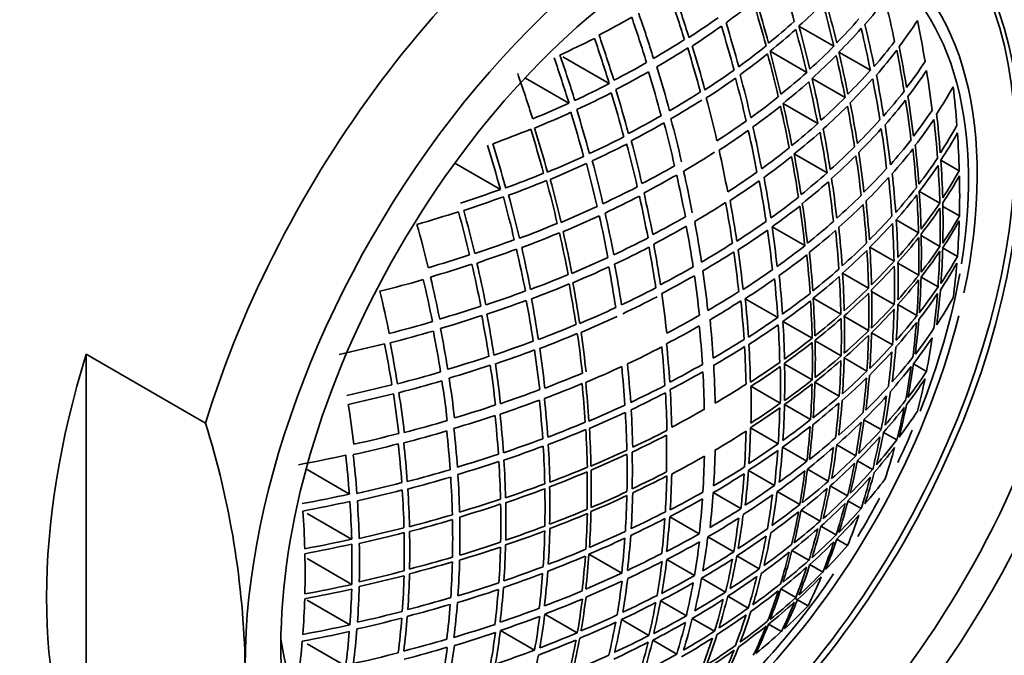
# Model space of a CAD drawing. Units: millimetres. Extents: x 0 to 1478, y 0 to 1758.
# Drawn here: x 1174 to 1192, y 548 to 560 of the extents above; entities that cross this region are included whole.
import ezdxf
from ezdxf import colors
from ezdxf.entities.mleader import LeaderData, LeaderLine
from ezdxf.math import Vec2, Vec3

# ---------------------------------------------------------------- set-up
doc = ezdxf.new("R2010")
doc.units = ezdxf.units.MM
doc.layers.add('DV6_Défaut', color=7, linetype='Continuous')
doc.layers.add('Défaut', color=7, linetype='Continuous')

# ---------------------------------------------------------------- blocks, each defined once
blk = doc.blocks.new('_DOT')
at = {"color": 0}
blk.add_line((0, 0), (-1, 0), dxfattribs=at)
at = {"color": 0, "const_width": 0.333}
blk.add_lwpolyline([(-0.1665, 0, 1), (0.1665, 0, 1)], format="xyb", close=True, dxfattribs=at)
blk = doc.blocks.new('SE5')
at = {"layer": 'DV6_Défaut', "color": 7, "linetype": 'Continuous', "lineweight": 35}
for p, q in [((1188.014, 559.4), (1188.637, 559.041)), ((1187.501, 558.95), (1188.152, 558.574)), ((1188.726, 558.935), (1189.285, 558.612)), ((1183.81, 558.854), (1184.638, 558.375)), ((1183.15, 558.473), (1183.921, 558.028)), ((1188.248, 558.468), (1188.837, 558.128)), ((1187.731, 558.02), (1188.349, 557.663)), ((1187.929, 557.123), (1188.514, 556.786)), ((1181.889, 556.961), (1182.701, 556.493)), ((1190.54, 557.014), (1190.868, 556.825)), ((1190.157, 556.457), (1190.521, 556.247)), ((1190.576, 556.19), (1190.87, 556.02)), ((1189.745, 555.953), (1190.144, 555.723)), ((1187.537, 555.827), (1188.119, 555.492)), ((1190.19, 555.671), (1190.524, 555.479)), ((1189.276, 555.464), (1189.708, 555.215)), ((1190.572, 555.452), (1190.835, 555.301)), ((1189.777, 555.181), (1190.146, 554.969)), ((1188.791, 555.002), (1189.253, 554.735)), ((1190.188, 554.933), (1190.49, 554.758)), ((1189.308, 554.679), (1189.71, 554.447)), ((1187.059, 554.548), (1187.637, 554.214)), ((1188.268, 554.557), (1188.76, 554.273)), ((1189.775, 554.443), (1190.113, 554.248)), ((1187.729, 554.143), (1188.249, 553.843)), ((1188.823, 554.231), (1189.255, 553.982)), ((1188.305, 553.796), (1188.766, 553.53)), ((1189.306, 553.941), (1189.678, 553.726)), ((1175.329, 553.559), (1175.329, 545.728)), ((1177.45, 552.335), (1175.329, 553.559)), ((1188.82, 553.493), (1189.224, 553.26)), ((1187.763, 553.386), (1188.251, 553.104)), ((1190.052, 553.389), (1190.285, 553.254)), ((1187.16, 552.989), (1187.682, 552.688)), ((1188.296, 553.063), (1188.732, 552.812)), ((1187.756, 552.664), (1188.221, 552.396)), ((1189.172, 552.395), (1189.479, 552.218)), ((1187.15, 552.253), (1187.645, 551.967)), ((1189.522, 552.17), (1189.756, 552.034)), ((1187.721, 551.905), (1188.155, 551.655)), ((1188.687, 551.947), (1189.028, 551.751)), ((1188.165, 551.516), (1188.537, 551.301)), ((1189.054, 551.666), (1189.326, 551.509)), ((1179.259, 551.506), (1180.012, 551.072)), ((1187.116, 551.494), (1187.58, 551.226)), ((1188.572, 551.217), (1188.877, 551.04)), ((1186.488, 551.097), (1186.981, 550.812)), ((1187.626, 551.116), (1188.029, 550.884)), ((1188.887, 550.951), (1189.121, 550.816)), ((1179.259, 550.728), (1180.053, 550.269)), ((1185.714, 550.669), (1186.24, 550.365)), ((1188.051, 550.785), (1188.39, 550.59)), ((1188.406, 550.501), (1188.676, 550.345)), ((1186.392, 550.309), (1186.853, 550.042)), ((1188.686, 550.27), (1188.881, 550.158)), ((1184.277, 550.002), (1184.859, 549.666)), ((1186.909, 549.972), (1187.309, 549.741)), ((1187.887, 550.068), (1188.191, 549.893)), ((1179.259, 549.924), (1180.056, 549.464)), ((1185.662, 549.905), (1186.154, 549.621)), ((1188.209, 549.818), (1188.44, 549.684)), ((1186.28, 549.576), (1186.709, 549.329)), ((1186.746, 549.255), (1187.112, 549.043)), ((1187.692, 549.383), (1187.958, 549.23)), ((1179.259, 549.185), (1180.021, 548.745)), ((1185.55, 549.173), (1186.01, 548.907)), ((1187.949, 549.215), (1188.177, 549.083)), ((1183.492, 548.936), (1184.069, 548.603)), ((1184.856, 548.838), (1185.345, 548.555)), ((1186.116, 548.859), (1186.512, 548.631)), ((1187.475, 548.757), (1187.701, 548.626)), ((1182.703, 548.645), (1183.309, 548.295)), ((1179.259, 548.406), (1179.947, 548.009)), ((1185.412, 548.47), (1185.838, 548.224))]:
    blk.add_line(p, q, dxfattribs=at)
for centre, radius, start, end in [((1162.714, 552.52), 26.161, 15.4368, 17.2312), ((1159.59, 550.954), 27.632, 17.2746, 19.0329), ((1159.689, 551.008), 27.609, 17.2477, 19.0065), ((1179.278, 569.646), 12.614, 306.1375, 308.9184), ((1162.075, 552.118), 26.285, 15.2857, 17.0666), ((1162.122, 552.151), 26.286, 15.3157, 17.0974), ((1180.76, 567.4), 10.799, 312.2043, 315.3305), ((1164.53, 553.261), 24.79, 13.4819, 15.3119), ((1164.595, 553.308), 24.778, 13.5218, 15.3538), ((1182.262, 565.393), 9.143, 319.2584, 322.8477), ((1167.224, 554.51), 22.96, 11.5884, 13.5046), ((1159.02, 550.621), 27.65, 17.2547, 19.0111), ((1177.074, 573.507), 16.064, 297.3547, 299.7203), ((1158.896, 550.55), 27.65, 17.2547, 19.0111), ((1178.527, 570.763), 13.804, 303.0564, 305.6611), ((1178.555, 570.645), 13.847, 303.0998, 305.6956), ((1161.401, 551.705), 26.38, 15.1873, 16.9584), ((1161.496, 551.762), 26.369, 15.1988, 16.971), ((1180.042, 568.271), 11.81, 309.004, 311.9165), ((1163.933, 552.877), 24.949, 13.3432, 15.1569), ((1181.53, 566.15), 10.045, 315.4333, 318.744), ((1166.595, 554.086), 23.217, 11.4076, 13.2967), ((1182.999, 564.17), 8.52, 322.9349, 326.7553), ((1169.277, 555.286), 21.269, 9.4223, 11.4241), ((1158.335, 550.229), 27.632, 17.2746, 19.0329), ((1180.038, 568.195), 11.881, 308.9087, 311.8056), ((1163.867, 552.83), 24.955, 13.3069, 15.119), ((1181.543, 566.025), 10.093, 315.3729, 318.6689), ((1166.476, 554.012), 23.268, 11.4002, 13.2849), ((1176.474, 574.669), 17.387, 294.7742, 297.0255), ((1158.271, 550.189), 27.609, 17.2477, 19.0065), ((1177.842, 571.829), 15.056, 300.2456, 302.696), ((1179.344, 569.132), 12.926, 306.0074, 308.7244), ((1182.318, 564.806), 9.329, 318.9446, 322.4654), ((1157.718, 549.88), 27.555, 17.305, 19.0694), ((1177.869, 571.71), 15.099, 300.2984, 302.7406), ((1160.73, 551.308), 26.451, 15.1628, 16.9282), ((1160.83, 551.361), 26.428, 15.1352, 16.9013), ((1179.34, 569.059), 12.999, 305.9273, 308.6306), ((1163.24, 552.428), 25.066, 13.1713, 14.971), ((1163.286, 552.461), 25.069, 13.2003, 15.0007), ((1180.82, 566.848), 11.048, 311.9732, 315.0332), ((1180.832, 566.725), 11.097, 311.9275, 314.9747), ((1165.802, 553.561), 23.483, 11.215, 13.0766), ((1165.865, 553.608), 23.473, 11.2524, 13.1159), ((1182.342, 564.664), 9.348, 318.9601, 322.4737), ((1168.562, 554.786), 21.603, 9.2029, 11.1668), ((1168.63, 554.838), 21.58, 9.2451, 11.2124), ((1157.627, 549.83), 27.543, 17.3177, 19.0833), ((1177.153, 573.023), 16.435, 297.4158, 299.7272), ((1183.047, 563.561), 8.66, 322.6331, 326.3937), ((1157.084, 549.533), 27.449, 17.4143, 19.1895), ((1177.154, 572.948), 16.529, 297.376, 299.6753), ((1160.013, 550.889), 26.468, 15.1443, 16.908), ((1160.163, 550.975), 26.468, 15.1443, 16.908), ((1178.618, 570.138), 14.166, 303.036, 305.5752), ((1162.671, 552.074), 25.141, 13.0942, 14.8862), ((1180.096, 567.653), 12.138, 308.7441, 311.5829), ((1181.596, 565.446), 10.287, 315.128, 318.3652), ((1167.93, 554.357), 21.864, 9.0554, 10.9913), ((1183.056, 563.426), 8.686, 322.576, 326.3255), ((1170.646, 555.508), 19.882, 6.9086, 8.9758), ((1176.552, 574.181), 17.754, 294.8915, 297.0938), ((1178.615, 570.068), 14.242, 302.9702, 305.4973), ((1162.578, 552.016), 25.15, 13.084, 14.875), ((1180.107, 567.532), 12.19, 308.7113, 311.5389), ((1165.145, 553.127), 23.643, 11.0611, 12.9054), ((1165.21, 553.175), 23.638, 11.0956, 12.9413), ((1181.621, 565.304), 10.306, 315.1506, 318.3818), ((1167.811, 554.283), 21.917, 9.0538, 10.9849), ((1176.555, 574.106), 17.848, 294.8639, 297.0556), ((1159.386, 550.528), 26.428, 15.1352, 16.9013), ((1159.449, 550.568), 26.452, 15.1628, 16.9282), ((1177.932, 571.208), 15.424, 300.2927, 302.6843), ((1182.388, 564.062), 9.493, 318.7169, 322.1795), ((1183.757, 562.227), 8.018, 326.7917, 330.8358), ((1172.851, 556.244), 18.028, 4.4026, 6.6113), ((1175.99, 575.402), 19.098, 292.4246, 294.5364), ((1177.928, 571.14), 15.502, 300.2392, 302.6201), ((1162.015, 551.674), 25.189, 13.0376, 14.8244), ((1179.394, 568.526), 13.266, 305.8201, 308.4716), ((1164.573, 552.758), 23.748, 10.9679, 12.8012), ((1180.884, 566.154), 11.299, 311.7408, 314.737), ((1167.197, 553.874), 22.125, 8.9319, 10.8411), ((1182.397, 563.928), 9.521, 318.6707, 322.1239), ((1169.926, 555.001), 20.222, 6.7377, 8.7649), ((1169.995, 555.055), 20.198, 6.7756, 8.8063), ((1175.994, 575.326), 19.191, 292.4083, 294.5105), ((1158.734, 550.168), 26.369, 15.1988, 16.971), ((1158.826, 550.218), 26.38, 15.1873, 16.9584), ((1179.405, 568.407), 13.32, 305.7986, 308.44), ((1164.529, 552.725), 23.744, 10.9395, 12.7723), ((1180.909, 566.011), 11.317, 311.7694, 314.7604), ((1167.134, 553.826), 22.136, 8.8968, 10.8041), ((1183.092, 562.806), 8.789, 322.3568, 326.0641), ((1172.181, 555.765), 18.401, 4.3004, 6.4609), ((1177.217, 572.446), 16.853, 297.4277, 299.6821), ((1177.239, 572.334), 16.88, 297.4856, 299.7351), ((1161.227, 551.218), 25.225, 13.0501, 14.8347), ((1161.351, 551.289), 25.225, 13.0501, 14.8347), ((1178.664, 569.545), 14.52, 302.9177, 305.3982), ((1180.155, 566.97), 12.4, 308.5763, 311.3588), ((1181.666, 564.708), 10.456, 314.9583, 318.146), ((1183.122, 562.631), 8.783, 322.4467, 326.1558), ((1172.105, 555.692), 18.426, 4.2245, 6.3799), ((1175.514, 576.497), 20.447, 290.1676, 292.2021), ((1158.117, 549.838), 26.285, 15.3156, 17.0974), ((1158.182, 549.87), 26.285, 15.2857, 17.0665), ((1178.673, 569.428), 14.576, 302.9071, 305.3783), ((1163.881, 552.314), 23.813, 10.8617, 12.6869), ((1163.972, 552.371), 23.806, 10.8709, 12.6969), ((1180.18, 566.827), 12.418, 308.6102, 311.388), ((1166.477, 553.388), 22.297, 8.7638, 10.6533), ((1166.541, 553.437), 22.293, 8.7967, 10.6876), ((1181.676, 564.575), 10.484, 314.9215, 318.1012), ((1169.166, 554.493), 20.545, 6.6312, 8.6231), ((1169.287, 554.568), 20.491, 6.6264, 8.6237), ((1183.783, 561.592), 8.081, 326.6172, 330.6298), ((1183.786, 561.468), 8.09, 326.5922, 330.6003), ((1174.226, 556.345), 16.649, 1.6524, 3.9688), ((1157.577, 549.554), 26.162, 15.4368, 17.2312), ((1176.618, 573.599), 18.167, 294.962, 297.1132), ((1176.64, 573.485), 18.193, 295.0253, 297.1718), ((1160.597, 550.856), 25.189, 13.0376, 14.8244), ((1160.659, 550.896), 25.213, 13.0663, 14.8522), ((1182.433, 563.312), 9.626, 318.4927, 321.9102), ((1157.496, 549.514), 26.153, 15.475, 17.2713), ((1177.984, 570.509), 15.845, 300.2345, 302.5645), ((1163.33, 551.974), 23.84, 10.8196, 12.6414), ((1179.447, 567.857), 13.542, 305.7092, 308.3094), ((1165.909, 553.018), 22.399, 8.6834, 10.562), ((1180.953, 565.421), 11.471, 311.6201, 314.5735), ((1168.542, 554.08), 20.765, 6.538, 8.5062), ((1182.463, 563.135), 9.618, 318.5806, 322.0001), ((1171.377, 555.18), 18.776, 4.107, 6.2187), ((1171.446, 555.234), 18.751, 4.1404, 6.2558), ((1176.058, 574.811), 19.503, 292.5496, 294.6149), ((1176.079, 574.696), 19.527, 292.6179, 294.6789), ((1159.935, 550.494), 25.14, 13.0942, 14.8862), ((1160.029, 550.544), 25.15, 13.084, 14.875), ((1179.47, 567.714), 13.562, 305.748, 308.3437), ((1165.866, 552.984), 22.394, 8.6554, 10.5337), ((1180.962, 565.289), 11.499, 311.5911, 314.5377), ((1168.478, 554.031), 20.777, 6.5053, 8.4715), ((1183.146, 561.999), 8.849, 322.3055, 325.9881), ((1173.553, 555.863), 17.026, 1.6128, 3.8762), ((1175.578, 575.976), 20.753, 290.3472, 292.3471), ((1177.286, 571.817), 17.165, 297.5283, 299.7399), ((1162.672, 551.59), 23.87, 10.8344, 12.6544), ((1178.708, 568.892), 14.814, 302.8625, 305.2954), ((1180.221, 566.244), 12.579, 308.499, 311.2435), ((1181.712, 563.962), 10.59, 314.7785, 317.9282), ((1170.727, 554.742), 19.057, 4.0365, 6.1148), ((1183.149, 561.876), 8.858, 322.2853, 325.9642), ((1173.476, 555.788), 17.052, 1.5431, 3.8012), ((1183.799, 560.824), 8.122, 326.5065, 330.4992), ((1175.598, 575.858), 20.776, 290.4202, 292.416), ((1159.306, 550.163), 25.069, 13.2003, 15.0007), ((1159.373, 550.195), 25.067, 13.1713, 14.971), ((1177.294, 571.703), 17.223, 297.5369, 299.7409), ((1162.548, 551.519), 23.87, 10.8344, 12.6544), ((1178.728, 568.752), 14.837, 302.9067, 305.3349), ((1165.234, 552.574), 22.447, 8.585, 10.4569), ((1165.323, 552.631), 22.443, 8.5935, 10.466), ((1180.23, 566.113), 12.608, 308.4769, 311.2155), ((1167.808, 553.588), 20.951, 6.3958, 8.3424), ((1167.874, 553.638), 20.945, 6.427, 8.375), ((1181.744, 563.782), 10.579, 314.8638, 318.0157), ((1170.602, 554.667), 19.115, 4.0486, 6.1208), ((1183.8, 560.738), 8.124, 326.5006, 330.4923), ((1175.576, 556.378), 15.299, 358.6575, 1.3425), ((1175.137, 577.177), 22.023, 288.1384, 290.0852), ((1176.689, 572.962), 18.469, 295.1067, 297.2195), ((1161.975, 551.196), 23.863, 10.8494, 12.6703), ((1182.488, 562.504), 9.684, 318.4651, 321.8625), ((1172.811, 555.328), 17.382, 1.5113, 3.7252), ((1175.156, 577.058), 22.046, 288.2163, 290.1588), ((1158.672, 549.839), 24.949, 13.3432, 15.1569), ((1158.755, 549.879), 24.955, 13.3069, 15.119), ((1176.698, 572.845), 18.525, 295.123, 297.2291), ((1161.912, 551.155), 23.84, 10.8196, 12.6414), ((1178.03, 569.846), 16.123, 300.2808, 302.5701), ((1164.606, 552.185), 22.475, 8.5755, 10.4448), ((1164.704, 552.236), 22.454, 8.5447, 10.4149), ((1179.504, 567.143), 13.736, 305.6713, 308.2358), ((1181.001, 564.677), 11.605, 311.4768, 314.3985), ((1169.962, 554.249), 19.353, 3.9886, 6.0335), ((1182.492, 562.382), 9.693, 318.4485, 321.8429), ((1172.741, 555.272), 17.408, 1.4828, 3.6926), ((1183.161, 561.233), 8.89, 322.2165, 325.8826), ((1174.901, 555.896), 15.678, 358.69, 1.31), ((1174.771, 578.239), 23.279, 286.0707, 287.9739), ((1158.061, 549.535), 24.778, 13.5218, 15.3538), ((1158.138, 549.571), 24.79, 13.4819, 15.3119), ((1176.131, 574.161), 19.792, 292.7347, 294.7655), ((1161.332, 550.842), 23.813, 10.8617, 12.6869), ((1179.511, 567.015), 13.769, 305.6556, 308.2143), ((1167.19, 553.18), 21.056, 6.3021, 8.2365), ((1167.233, 553.215), 21.06, 6.3297, 8.2644), ((1181.034, 564.493), 11.591, 311.5595, 314.4836), ((1169.894, 554.199), 19.368, 3.9588, 6.0013), ((1183.162, 561.147), 8.892, 322.2118, 325.8772), ((1174.792, 555.819), 15.735, 358.7607, 1.2393), ((1176.141, 574.041), 19.845, 292.7581, 294.7829), ((1161.236, 550.791), 23.806, 10.8709, 12.6969), ((1177.323, 571.177), 17.474, 297.5732, 299.745), ((1164.059, 551.856), 22.471, 8.5603, 10.4295), ((1178.748, 568.204), 15.039, 302.8665, 305.2632), ((1180.269, 565.503), 12.715, 308.3871, 311.1044), ((1181.771, 563.152), 10.644, 314.7689, 317.903), ((1172.082, 554.832), 17.699, 1.4564, 3.6289), ((1183.799, 559.934), 8.122, 326.5065, 330.4992), ((1183.8, 560.021), 8.124, 326.5006, 330.4923), ((1176.893, 556.344), 13.981, 355.7196, 358.3221), ((1157.544, 549.283), 24.571, 13.6953, 15.5487), ((1175.652, 575.314), 21.032, 290.568, 292.5358), ((1175.663, 575.191), 21.082, 290.5973, 292.5597), ((1160.593, 550.46), 23.748, 10.9679, 12.8012), ((1160.661, 550.492), 23.744, 10.9396, 12.7723), ((1177.315, 571.084), 17.552, 297.5327, 299.696), ((1163.91, 551.769), 22.471, 8.5603, 10.4295), ((1178.751, 568.082), 15.079, 302.8579, 305.2484), ((1166.572, 552.771), 21.095, 6.2382, 8.1673), ((1166.656, 552.827), 21.095, 6.2464, 8.1757), ((1180.304, 565.315), 12.696, 308.4669, 311.1868), ((1169.194, 553.75), 19.575, 3.8779, 5.8966), ((1169.264, 553.8), 19.564, 3.9069, 5.9274), ((1181.776, 563.029), 10.653, 314.7552, 317.8868), ((1171.956, 554.757), 17.758, 1.4766, 3.6422), ((1182.504, 561.74), 9.724, 318.3921, 321.7761), ((1175.209, 576.507), 22.296, 288.3943, 290.3103), ((1176.732, 572.306), 18.761, 295.1913, 297.2696), ((1182.505, 561.654), 9.726, 318.3883, 321.7717), ((1174.042, 555.302), 16.107, 358.8149, 1.1851), ((1174.125, 555.359), 16.068, 358.7863, 1.2137), ((1175.22, 576.382), 22.345, 288.4295, 290.3405), ((1159.949, 550.137), 23.638, 11.0956, 12.9413), ((1160.034, 550.176), 23.643, 11.0611, 12.9054), ((1176.727, 572.209), 18.834, 295.1592, 297.2303), ((1163.261, 551.403), 22.455, 8.5447, 10.4149), ((1163.326, 551.445), 22.475, 8.5755, 10.4448), ((1178.036, 569.322), 16.352, 300.277, 302.5345), ((1178.034, 569.209), 16.402, 300.2761, 302.5268), ((1165.986, 552.387), 21.081, 6.228, 8.1582), ((1166.077, 552.437), 21.066, 6.1965, 8.1272), ((1179.545, 566.415), 13.887, 305.588, 308.1265), ((1168.584, 553.37), 19.72, 3.8309, 5.8333), ((1181.065, 563.861), 11.651, 311.4808, 314.3911), ((1181.07, 563.738), 11.658, 311.4692, 314.3778), ((1171.229, 554.286), 18.03, 1.427, 3.5584), ((1171.299, 554.337), 18.012, 1.4537, 3.5878), ((1183.162, 560.38), 8.89, 322.2164, 325.8827), ((1183.162, 560.467), 8.892, 322.2118, 325.8772), ((1176.08, 555.787), 14.446, 355.9148, 358.437), ((1176.22, 555.863), 14.359, 355.8271, 358.3628), ((1174.821, 577.685), 23.528, 286.2784, 288.1555), ((1176.182, 573.484), 20.061, 292.8545, 294.8554), ((1179.58, 566.225), 13.865, 305.6651, 308.206), ((1168.536, 553.335), 19.72, 3.804, 5.8057), ((1181.79, 562.387), 10.683, 314.708, 317.8315), ((1173.379, 554.862), 16.401, 358.8362, 1.1638), ((1183.786, 559.272), 8.091, 326.5922, 330.6003), ((1174.831, 577.56), 23.576, 286.3194, 288.1914), ((1159.331, 549.836), 23.473, 11.2524, 13.1159), ((1159.409, 549.87), 23.483, 11.215, 13.0766), ((1176.18, 573.382), 20.128, 292.8294, 294.8243), ((1162.561, 551.036), 22.443, 8.5936, 10.466), ((1162.66, 551.087), 22.447, 8.585, 10.4569), ((1177.321, 570.559), 17.781, 297.5655, 299.7004), ((1165.467, 552.062), 21.049, 6.2103, 8.143), ((1178.76, 567.52), 15.241, 302.8179, 305.1841), ((1180.343, 564.677), 12.746, 308.3995, 311.11), ((1181.791, 562.301), 10.685, 314.7048, 317.8277), ((1173.265, 554.787), 16.449, 358.8144, 1.1856), ((1183.783, 559.144), 8.081, 326.6172, 330.6298), ((1178.171, 556.242), 12.699, 352.4133, 355.2032), ((1174.485, 578.748), 24.822, 284.1564, 286.0005), ((1158.733, 549.548), 23.217, 11.4076, 13.2967), ((1158.81, 549.587), 23.269, 11.4002, 13.2849), ((1175.708, 574.62), 21.284, 290.7177, 292.6586), ((1177.319, 570.446), 17.831, 297.5726, 299.7014), ((1165.317, 551.976), 21.049, 6.2103, 8.143), ((1178.789, 567.335), 15.228, 302.8941, 305.2607), ((1167.887, 552.92), 19.792, 3.7495, 5.7425), ((1167.973, 552.977), 19.791, 3.7574, 5.7508), ((1180.35, 564.552), 12.752, 308.389, 311.0986), ((1170.494, 553.833), 18.272, 1.3809, 3.4826), ((1170.57, 553.884), 18.256, 1.407, 3.5112), ((1182.504, 560.9), 9.724, 318.3921, 321.7761), ((1182.505, 560.988), 9.727, 318.3883, 321.7717), ((1175.321, 555.272), 14.828, 356.0404, 358.4997), ((1175.416, 555.328), 14.777, 356.0025, 358.4695), ((1158.231, 549.318), 22.96, 11.5884, 13.5046), ((1175.265, 575.803), 22.54, 288.5732, 290.4638), ((1175.708, 574.514), 21.347, 290.6983, 292.634), ((1161.904, 550.705), 22.399, 8.6834, 10.562), ((1161.973, 550.736), 22.394, 8.6554, 10.5337), ((1176.747, 571.656), 19.031, 295.2182, 297.2668), ((1178.005, 568.707), 16.637, 300.2718, 302.4912), ((1181.089, 563.092), 11.683, 311.4288, 314.3319), ((1172.602, 554.366), 16.709, 358.8329, 1.1671), ((1183.149, 559.716), 8.858, 322.2853, 325.9642), ((1177.503, 555.763), 13.072, 352.6105, 355.3242), ((1175.266, 575.696), 22.601, 288.5591, 290.4451), ((1161.255, 550.384), 22.293, 8.7967, 10.6876), ((1161.34, 550.423), 22.298, 8.7638, 10.6533), ((1176.75, 571.532), 19.07, 295.2304, 297.2746), ((1164.705, 551.648), 21.081, 6.2281, 8.1582), ((1178.016, 568.547), 16.655, 300.3522, 302.5676), ((1167.362, 552.542), 19.717, 3.7304, 5.7307), ((1167.437, 552.59), 19.72, 3.6999, 5.6992), ((1179.626, 565.578), 13.904, 305.6044, 308.1394), ((1179.637, 565.449), 13.904, 305.5938, 308.1291), ((1169.768, 553.412), 18.486, 1.3365, 3.4126), ((1169.824, 553.449), 18.478, 1.3617, 3.4393), ((1181.09, 563.006), 11.685, 311.426, 314.3288), ((1172.518, 554.315), 16.74, 358.8597, 1.1403), ((1183.146, 559.588), 8.849, 322.3055, 325.9881), ((1177.366, 555.69), 13.157, 352.7167, 355.4148), ((1183.757, 558.473), 8.018, 326.7917, 330.8358), ((1174.874, 576.979), 23.77, 286.4857, 288.3378), ((1176.214, 572.796), 20.29, 292.9094, 294.8865), ((1181.79, 561.533), 10.683, 314.708, 317.8315), ((1181.791, 561.62), 10.685, 314.7048, 317.8277), ((1174.56, 554.757), 15.153, 356.098, 358.5051), ((1174.661, 554.832), 15.119, 356.1136, 358.5267), ((1174.876, 576.872), 23.832, 286.4767, 288.3244), ((1160.638, 550.087), 22.125, 8.9319, 10.8411), ((1160.716, 550.121), 22.136, 8.8968, 10.804), ((1176.221, 572.663), 20.319, 292.9253, 294.8993), ((1177.291, 569.943), 18.065, 297.6055, 299.7064), ((1166.944, 552.226), 19.585, 3.6982, 5.7113), ((1178.817, 566.717), 15.3, 302.8435, 305.2001), ((1169.084, 553.046), 18.678, 1.3138, 3.3678), ((1180.378, 563.896), 12.762, 308.3513, 311.0592), ((1180.385, 563.81), 12.754, 308.3713, 311.0806), ((1171.761, 553.863), 17.008, 358.8777, 1.1223), ((1171.846, 553.912), 16.979, 358.8758, 1.1242), ((1182.492, 560.236), 9.693, 318.4485, 321.8429), ((1176.707, 555.232), 13.482, 352.8778, 355.5136), ((1174.524, 578.17), 25.02, 284.3461, 286.17), ((1174.525, 578.062), 25.081, 284.342, 286.1617), ((1160.044, 549.804), 21.864, 9.0554, 10.9913), ((1160.119, 549.842), 21.917, 9.0538, 10.9849), ((1175.747, 573.911), 21.491, 290.7952, 292.7156), ((1177.258, 569.856), 18.168, 297.5365, 299.6272), ((1166.752, 552.115), 19.585, 3.6982, 5.7113), ((1178.829, 566.586), 15.298, 302.832, 305.1892), ((1168.971, 552.987), 18.707, 1.3091, 3.3598), ((1181.09, 562.34), 11.685, 311.426, 314.3288), ((1182.488, 560.107), 9.684, 318.465, 321.8625), ((1176.613, 555.176), 13.532, 352.9261, 355.5531), ((1183.122, 558.913), 8.784, 322.4468, 326.1558), ((1175.305, 575.087), 22.739, 288.6726, 290.5441), ((1175.755, 573.774), 21.516, 290.8141, 292.7318), ((1163.228, 550.902), 21.06, 6.3297, 8.2644), ((1163.297, 550.933), 21.056, 6.3021, 8.2365), ((1177.926, 568.118), 16.951, 300.3417, 302.5191), ((1179.687, 564.766), 13.879, 305.5512, 308.0918), ((1171.059, 553.478), 17.247, 358.8932, 1.1068), ((1181.089, 562.253), 11.683, 311.4288, 314.3319), ((1173.808, 554.285), 15.45, 356.1943, 358.5568), ((1173.903, 554.336), 15.408, 356.1603, 358.5286), ((1183.092, 558.756), 8.789, 322.3568, 326.0642), ((1178.619, 555.5), 11.88, 349.101, 352.015), ((1174.244, 579.173), 26.219, 282.3081, 284.1137), ((1159.47, 549.55), 21.58, 9.2451, 11.2124), ((1159.544, 549.579), 21.603, 9.2029, 11.1668), ((1175.313, 574.949), 22.764, 288.6944, 290.5633), ((1162.587, 550.585), 20.945, 6.427, 8.375), ((1162.671, 550.623), 20.951, 6.3958, 8.3424), ((1176.745, 570.835), 19.285, 295.2208, 297.2427), ((1165.951, 551.731), 19.72, 3.6999, 5.6992), ((1166.039, 551.778), 19.717, 3.7304, 5.7307), ((1177.9, 568.047), 17.018, 300.3382, 302.507), ((1168.294, 552.602), 18.783, 1.294, 3.3359), ((1168.361, 552.648), 18.794, 1.2661, 3.3062), ((1179.691, 564.69), 13.875, 305.5499, 308.0912), ((1170.981, 553.437), 17.273, 358.8949, 1.1051), ((1181.775, 560.87), 10.653, 314.7552, 317.8868), ((1175.963, 554.738), 13.814, 353.0601, 355.6356), ((1174.912, 576.264), 23.972, 286.6066, 288.4399), ((1180.378, 563.072), 12.762, 308.3512, 311.0592), ((1180.385, 563.144), 12.754, 308.3713, 311.0806), ((1173.047, 553.831), 15.718, 356.2812, 358.6048), ((1173.147, 553.883), 15.677, 356.2482, 358.5773), ((1181.771, 560.741), 10.644, 314.7689, 317.903), ((1175.862, 554.662), 13.847, 353.0521, 355.6212), ((1182.463, 559.431), 9.618, 318.5806, 322.0001), ((1174.919, 576.127), 23.997, 286.6314, 288.462), ((1161.983, 550.293), 20.765, 6.538, 8.5062), ((1162.06, 550.326), 20.777, 6.5053, 8.4715), ((1176.247, 571.902), 20.462, 292.9317, 294.8919), ((1165.168, 551.358), 19.791, 3.7574, 5.7508), ((1165.27, 551.409), 19.792, 3.7495, 5.7425), ((1177.168, 569.422), 18.458, 297.5811, 299.6383), ((1168.291, 552.308), 18.236, 1.2007, 3.3024), ((1178.94, 565.819), 15.169, 302.7668, 305.1451), ((1178.965, 565.706), 15.129, 302.7972, 305.1811), ((1170.063, 553.014), 17.622, 358.9381, 1.0619), ((1170.195, 553.068), 17.566, 358.9134, 1.0866), ((1182.433, 559.277), 9.626, 318.4927, 321.9102), ((1177.878, 554.991), 12.243, 349.4095, 352.2423), ((1177.97, 555.045), 12.195, 349.349, 352.1918), ((1174.557, 577.46), 25.228, 284.4891, 286.2938), ((1161.475, 550.053), 20.546, 6.6312, 8.6231), ((1175.792, 573.131), 21.594, 290.8889, 292.7978), ((1177.143, 569.348), 18.524, 297.5922, 299.6419), ((1168.099, 552.197), 18.235, 1.2007, 3.3024), ((1179.691, 564.024), 13.875, 305.5499, 308.0912), ((1181.065, 561.464), 11.651, 311.4808, 314.3912), ((1181.07, 561.593), 11.659, 311.4692, 314.3778), ((1175.127, 554.192), 14.128, 353.2058, 355.7264), ((1175.219, 554.242), 14.088, 353.1643, 355.6913), ((1183.047, 557.918), 8.66, 322.6331, 326.3937), ((1183.056, 558.07), 8.687, 322.576, 326.3255), ((1179.771, 555.271), 10.705, 345.2715, 348.4353), ((1174.271, 578.579), 26.375, 282.4733, 284.263), ((1174.563, 577.324), 25.255, 284.517, 286.319), ((1161.4, 550.015), 20.491, 6.6264, 8.6237), ((1175.348, 574.309), 22.845, 288.7794, 290.6394), ((1175.786, 573.001), 21.646, 290.8336, 292.7394), ((1164.535, 551.033), 19.72, 3.8309, 5.8333), ((1164.6, 551.062), 19.72, 3.804, 5.8057), ((1176.773, 570.171), 19.317, 295.2706, 297.288), ((1166.971, 551.838), 18.783, 1.294, 3.3359), ((1177.828, 567.579), 17.241, 300.2831, 302.4254), ((1168.938, 552.662), 18.225, 358.9732, 1.0268), ((1179.687, 563.956), 13.879, 305.5512, 308.0918), ((1172.293, 553.408), 15.96, 356.3613, 358.6511), ((1172.374, 553.445), 15.927, 356.3306, 358.6245), ((1181.744, 560.064), 10.579, 314.8638, 318.0157), ((1174.277, 578.445), 26.404, 282.5047, 284.2914), ((1160.835, 549.766), 20.198, 6.7756, 8.8063), ((1160.908, 549.794), 20.222, 6.7377, 8.7649), ((1175.342, 574.182), 22.901, 288.7276, 290.5846), ((1163.935, 550.723), 19.564, 3.9069, 5.9274), ((1164.014, 550.759), 19.574, 3.8779, 5.8966), ((1176.785, 570.025), 19.301, 295.2795, 297.2983), ((1166.875, 551.79), 18.794, 1.2661, 3.3062), ((1180.35, 562.421), 12.751, 308.389, 311.0986), ((1181.712, 559.913), 10.59, 314.7785, 317.9283), ((1177.14, 554.479), 12.544, 349.615, 352.3828), ((1177.239, 554.555), 12.513, 349.6144, 352.3892), ((1182.397, 558.587), 9.521, 318.6707, 322.1239), ((1160.355, 549.566), 19.882, 6.9086, 8.9758), ((1174.95, 575.494), 24.088, 286.7273, 288.5484), ((1176.292, 571.199), 20.452, 292.981, 294.9409), ((1166.353, 551.476), 18.707, 1.3091, 3.3598), ((1177.071, 568.816), 18.691, 297.6668, 299.6967), ((1178.94, 565.008), 15.169, 302.7668, 305.1451), ((1178.965, 565.053), 15.129, 302.7972, 305.1811), ((1171.485, 552.978), 16.192, 356.4214, 358.6793), ((1171.601, 553.038), 16.16, 356.4123, 358.6745), ((1180.343, 562.295), 12.746, 308.3995, 311.11), ((1174.395, 553.738), 14.367, 353.3399, 355.8209), ((1174.491, 553.789), 14.33, 353.3003, 355.7869), ((1182.388, 558.433), 9.493, 318.7169, 322.1796), ((1179.044, 554.766), 11.055, 345.6931, 348.7629), ((1179.133, 554.82), 11.01, 345.6186, 348.7), ((1174.944, 575.37), 24.146, 286.679, 288.4971), ((1163.359, 550.437), 19.353, 3.9886, 6.0335), ((1163.434, 550.469), 19.368, 3.9588, 6.0013), ((1176.302, 571.057), 20.44, 292.9886, 294.9495), ((1166.279, 551.427), 18.678, 1.3138, 3.3678), ((1179.637, 563.333), 13.904, 305.5938, 308.1291), ((1181.034, 560.79), 11.591, 311.5595, 314.4836), ((1176.512, 554.061), 12.769, 349.7836, 352.5053), ((1182.999, 557.22), 8.52, 322.9349, 326.7552), ((1162.743, 547.71), 15.417, 1.118, 17.4567), ((1174.589, 576.7), 25.354, 284.6246, 286.4163), ((1162.868, 550.202), 19.115, 4.0486, 6.1208), ((1175.823, 572.316), 21.656, 290.8853, 292.7889), ((1175.83, 572.182), 21.653, 290.8929, 292.7966), ((1165.775, 551.111), 18.478, 1.3617, 3.4393), ((1165.832, 551.139), 18.486, 1.3365, 3.4126), ((1170.838, 552.616), 16.317, 356.4826, 358.7243), ((1179.626, 563.21), 13.904, 305.6044, 308.1394), ((1173.698, 553.313), 14.553, 353.4558, 355.9071), ((1173.771, 553.35), 14.526, 353.4206, 355.8756), ((1181.001, 560.642), 11.605, 311.4768, 314.3985), ((1176.422, 554.011), 12.806, 349.8337, 352.5484), ((1181.675, 559.219), 10.484, 314.9215, 318.1012), ((1174.298, 577.83), 26.513, 282.625, 284.4006), ((1174.584, 576.578), 25.414, 284.5794, 286.3683), ((1162.797, 550.164), 19.057, 4.0365, 6.1148), ((1175.371, 573.517), 22.932, 288.784, 290.6369), ((1176.903, 569.058), 19.066, 295.2856, 297.3289), ((1176.896, 569.152), 19.081, 295.3152, 297.3562), ((1167.434, 551.794), 18.225, 358.9732, 1.0268), ((1177.828, 566.744), 17.241, 300.2831, 302.4254), ((1170.799, 552.562), 16.278, 356.4487, 358.6951), ((1180.304, 561.626), 12.696, 308.4669, 311.1868), ((1181.667, 559.065), 10.456, 314.9583, 318.146), ((1178.318, 554.257), 11.346, 345.9881, 348.9835), ((1178.415, 554.332), 11.315, 345.9778, 348.9812), ((1174.293, 577.708), 26.573, 282.5829, 284.3558), ((1162.243, 549.921), 18.751, 4.1404, 6.2558), ((1162.315, 549.948), 18.776, 4.107, 6.2187), ((1175.375, 573.388), 22.935, 288.7922, 290.6447), ((1165.24, 550.807), 18.256, 1.407, 3.5112), ((1165.314, 550.842), 18.272, 1.3809, 3.4826), ((1178.829, 564.469), 15.298, 302.832, 305.1892), ((1173.104, 552.937), 14.653, 353.5257, 355.9614), ((1180.269, 561.483), 12.715, 308.3871, 311.1044), ((1175.715, 553.558), 13.019, 350.0187, 352.692), ((1175.807, 553.608), 12.987, 349.9719, 352.651), ((1182.318, 557.583), 9.329, 318.9445, 322.4654), ((1182.342, 557.729), 9.348, 318.9601, 322.4737), ((1180.09, 554.479), 9.965, 341.6548, 344.9978), ((1174.052, 578.816), 27.688, 280.5221, 282.2921), ((1161.663, 549.692), 18.401, 4.3004, 6.4609), ((1161.77, 549.725), 18.426, 4.2245, 6.3799), ((1174.966, 574.719), 24.193, 286.7415, 288.5544), ((1176.352, 570.311), 20.361, 293.0161, 294.9838), ((1176.355, 570.232), 20.355, 293.0165, 294.9848), ((1167.39, 551.449), 17.566, 358.9134, 1.0866), ((1167.427, 551.493), 17.622, 358.9381, 1.0619), ((1177.071, 567.981), 18.691, 297.6668, 299.6967), ((1170.467, 552.079), 15.867, 356.4885, 358.7945), ((1170.659, 552.19), 15.867, 356.4885, 358.7945), ((1178.817, 564.349), 15.3, 302.8435, 305.2001), ((1173.011, 552.876), 14.662, 353.5363, 355.9706), ((1180.962, 559.947), 11.499, 311.5911, 314.5377), ((1174.97, 574.593), 24.199, 286.7505, 288.5627), ((1164.696, 550.525), 18.012, 1.4537, 3.5878), ((1164.768, 550.556), 18.03, 1.427, 3.5584), ((1175.857, 571.488), 21.632, 290.9195, 292.8243), ((1177.9, 565.906), 17.018, 300.3382, 302.507), ((1179.58, 562.55), 13.865, 305.6651, 308.206), ((1175.118, 553.169), 13.151, 350.1301, 352.7783), ((1180.953, 559.792), 11.471, 311.6201, 314.5735), ((1177.614, 553.791), 11.595, 346.2791, 349.2144), ((1177.7, 553.84), 11.56, 346.2195, 349.1627), ((1174.601, 575.937), 25.472, 284.6488, 286.4316), ((1174.604, 575.812), 25.48, 284.6587, 286.4407), ((1164.152, 550.254), 17.699, 1.4564, 3.6289), ((1164.222, 550.292), 17.758, 1.4766, 3.6422), ((1175.855, 571.415), 21.639, 290.9051, 292.8096), ((1167.001, 551.135), 17.246, 358.8932, 1.1068), ((1167.044, 551.164), 17.273, 358.8949, 1.1051), ((1176.903, 568.405), 19.066, 295.2856, 297.3289), ((1176.896, 568.342), 19.081, 295.3152, 297.3562), ((1169.351, 551.758), 16.317, 356.4826, 358.7243), ((1169.476, 551.798), 16.278, 356.4487, 358.695), ((1177.926, 565.726), 16.951, 300.3417, 302.519), ((1172.452, 552.454), 14.622, 353.5515, 355.993), ((1172.497, 552.509), 14.653, 353.5917, 356.0286), ((1179.545, 562.409), 13.887, 305.588, 308.1265), ((1175.048, 553.133), 13.174, 350.1699, 352.8144), ((1181.596, 558.209), 10.287, 315.1279, 318.3652), ((1181.621, 558.354), 10.306, 315.1506, 318.3817), ((1179.376, 553.972), 10.244, 342.052, 345.3088), ((1179.473, 554.048), 10.214, 342.0309, 345.2969), ((1182.262, 556.864), 9.143, 319.2584, 322.8477), ((1174.308, 577.075), 26.64, 282.6603, 284.4264), ((1163.68, 550.041), 17.409, 1.4828, 3.6926), ((1175.392, 572.718), 22.94, 288.8202, 290.6716), ((1175.393, 572.63), 22.94, 288.8221, 290.6735), ((1166.516, 550.835), 16.979, 358.8758, 1.1242), ((1166.572, 550.867), 17.008, 358.8777, 1.1223), ((1178.789, 563.66), 15.228, 302.8941, 305.2607), ((1180.221, 560.629), 12.579, 308.499, 311.2435), ((1180.23, 560.786), 12.608, 308.4769, 311.2155), ((1176.92, 553.339), 11.795, 346.5199, 349.4089), ((1177.009, 553.389), 11.765, 346.4652, 349.3608), ((1174.063, 578.191), 27.764, 280.6094, 282.3716), ((1174.31, 576.952), 26.649, 282.6713, 284.4365), ((1163.608, 550.015), 17.382, 1.5113, 3.7252), ((1176.352, 569.501), 20.361, 293.0161, 294.9838), ((1176.355, 569.566), 20.355, 293.0165, 294.9848), ((1168.796, 551.419), 16.16, 356.4123, 358.6745), ((1168.868, 551.466), 16.192, 356.4214, 358.6793), ((1177.168, 567.029), 18.458, 297.5811, 299.6383), ((1177.143, 567.207), 18.524, 297.5922, 299.6419), ((1171.783, 551.993), 14.548, 353.5765, 356.0311), ((1171.975, 552.104), 14.548, 353.5765, 356.0311), ((1178.76, 563.514), 15.241, 302.8179, 305.1841), ((1174.386, 552.696), 13.258, 350.2683, 352.8975), ((1174.478, 552.757), 13.25, 350.2563, 352.8868), ((1180.909, 559.076), 11.317, 311.7694, 314.7603), ((1174.065, 578.069), 27.775, 280.6219, 282.383), ((1163.034, 549.79), 17.026, 1.6128, 3.8762), ((1163.141, 549.821), 17.052, 1.5431, 3.8012), ((1174.982, 573.936), 24.217, 286.7813, 288.5913), ((1174.983, 573.849), 24.218, 286.7834, 288.5932), ((1165.999, 550.554), 16.709, 358.8329, 1.1671), ((1166.058, 550.584), 16.74, 358.8597, 1.1403), ((1178.016, 564.848), 16.655, 300.3522, 302.5676), ((1179.511, 561.702), 13.769, 305.6555, 308.2143), ((1180.884, 558.932), 11.299, 311.7408, 314.737), ((1178.684, 553.51), 10.481, 342.4251, 345.6127), ((1178.769, 553.558), 10.449, 342.3548, 345.5514), ((1181.543, 557.481), 10.093, 315.3729, 318.6689), ((1162.576, 549.618), 16.649, 1.6524, 3.9688), ((1174.613, 575.163), 25.506, 284.6924, 286.4716), ((1165.531, 550.322), 16.449, 358.8144, 1.1856), ((1175.855, 570.749), 21.639, 290.9051, 292.8096), ((1175.857, 570.664), 21.632, 290.9195, 292.8243), ((1168.326, 551.108), 15.927, 356.3306, 358.6245), ((1168.357, 551.136), 15.96, 356.3613, 358.6511), ((1176.773, 567.803), 19.317, 295.2706, 297.288), ((1176.785, 567.909), 19.301, 295.2795, 297.2983), ((1171.011, 551.651), 14.653, 353.5917, 356.0286), ((1171.128, 551.69), 14.622, 353.5515, 355.993), ((1178.005, 564.677), 16.637, 300.2718, 302.4912), ((1173.786, 552.28), 13.257, 350.2813, 352.9108), ((1173.844, 552.334), 13.277, 350.3254, 352.9519), ((1179.504, 561.543), 13.736, 305.6713, 308.2357), ((1176.262, 552.916), 11.941, 346.7099, 349.5665), ((1176.33, 552.952), 11.92, 346.6649, 349.5259), ((1181.53, 557.319), 10.045, 315.4332, 318.744), ((1180.331, 553.656), 9.237, 337.7468, 341.3051), ((1174.317, 576.308), 26.681, 282.709, 284.4709), ((1174.614, 575.077), 25.507, 284.6947, 286.4737), ((1165.45, 550.283), 16.401, 358.8362, 1.1638), ((1175.393, 571.964), 22.94, 288.8221, 290.6735), ((1180.18, 559.906), 12.418, 308.6102, 311.388), ((1178.086, 553.111), 10.645, 342.6655, 345.8072), ((1174.318, 576.222), 26.683, 282.7116, 284.4733), ((1164.922, 550.045), 16.068, 358.7863, 1.2137), ((1164.98, 550.07), 16.107, 358.8149, 1.1851), ((1175.392, 571.879), 22.94, 288.8202, 290.6716), ((1167.818, 550.806), 15.677, 356.2482, 358.5773), ((1167.867, 550.841), 15.718, 356.2812, 358.6048), ((1176.292, 568.831), 20.452, 292.981, 294.9409), ((1176.302, 568.94), 20.44, 292.9886, 294.9495), ((1170.3, 551.318), 14.653, 353.5257, 355.9614), ((1170.394, 551.365), 14.662, 353.5363, 355.9706), ((1177.258, 566.158), 18.168, 297.5365, 299.6272), ((1173.24, 551.939), 13.252, 350.303, 352.934), ((1178.748, 562.604), 15.039, 302.8665, 305.2632), ((1178.751, 562.769), 15.079, 302.8579, 305.2484), ((1175.595, 552.482), 12.03, 346.8314, 349.6686), ((1175.689, 552.543), 12.021, 346.817, 349.6562), ((1180.155, 559.762), 12.4, 308.5763, 311.3588), ((1177.999, 553.061), 10.673, 342.7291, 345.8633), ((1180.832, 558.196), 11.098, 311.9275, 314.9746), ((1174.071, 577.429), 27.811, 280.6649, 282.4222), ((1174.071, 577.344), 27.814, 280.6678, 282.4249), ((1164.382, 549.823), 15.677, 358.6899, 1.3101), ((1164.457, 549.852), 15.736, 358.7607, 1.2393), ((1174.982, 573.082), 24.217, 286.7813, 288.5913), ((1174.983, 573.168), 24.218, 286.7834, 288.5932), ((1167.3, 550.524), 15.408, 356.1603, 358.5286), ((1167.347, 550.555), 15.45, 356.1943, 358.5568), ((1177.291, 565.913), 18.065, 297.6055, 299.7064), ((1173.091, 551.853), 13.252, 350.303, 352.934), ((1179.47, 560.808), 13.561, 305.748, 308.3437), ((1180.82, 558.031), 11.048, 311.9732, 315.0332), ((1179.651, 553.197), 9.465, 338.2173, 341.6946), ((1179.733, 553.244), 9.434, 338.1343, 341.6221), ((1181.467, 556.574), 9.805, 315.7399, 319.1271), ((1163.925, 549.652), 15.299, 358.6575, 1.3425), ((1174.614, 574.41), 25.507, 284.6947, 286.4737), ((1175.823, 569.933), 21.656, 290.8853, 292.7889), ((1175.83, 570.051), 21.653, 290.8929, 292.7966), ((1169.723, 551.013), 14.527, 353.4206, 355.8756), ((1169.762, 551.041), 14.552, 353.4558, 355.9071), ((1176.745, 567.161), 19.285, 295.2209, 297.2427), ((1178.034, 563.872), 16.402, 300.2761, 302.5269), ((1175.034, 552.125), 12.068, 346.8977, 349.7269), ((1179.447, 560.663), 13.542, 305.7092, 308.3094), ((1177.346, 552.642), 10.814, 342.9638, 346.06), ((1177.413, 552.677), 10.795, 342.9129, 346.0141), ((1174.613, 574.324), 25.506, 284.6924, 286.4716), ((1166.732, 550.254), 15.119, 356.1136, 358.5267), ((1166.826, 550.292), 15.154, 356.098, 358.5051), ((1175.375, 571.242), 22.935, 288.7922, 290.6447), ((1176.759, 566.949), 19.22, 295.2835, 297.3107), ((1172.401, 551.501), 13.277, 350.3254, 352.9519), ((1172.505, 551.541), 13.258, 350.2813, 352.9108), ((1178.036, 563.698), 16.353, 300.277, 302.5345), ((1174.971, 552.071), 12.054, 346.8504, 349.6823), ((1180.096, 558.851), 12.138, 308.7441, 311.583), ((1180.107, 559.017), 12.19, 308.7113, 311.5389), ((1178.974, 552.751), 9.649, 338.5967, 342.0112), ((1179.06, 552.8), 9.623, 338.5225, 341.9457), ((1174.317, 575.454), 26.681, 282.709, 284.471), ((1174.318, 575.541), 26.683, 282.7116, 284.4733), ((1166.213, 550.014), 14.777, 356.0025, 358.4695), ((1166.259, 550.04), 14.828, 356.0404, 358.4997), ((1175.371, 571.12), 22.932, 288.784, 290.637), ((1169.161, 550.712), 14.33, 353.3003, 355.7869), ((1169.215, 550.747), 14.367, 353.3399, 355.8209), ((1176.247, 568.227), 20.462, 292.9317, 294.8919), ((1177.319, 565.109), 17.831, 297.5726, 299.7014), ((1178.708, 561.698), 14.814, 302.8625, 305.2954), ((1178.728, 561.845), 14.837, 302.9067, 305.3349), ((1176.675, 552.212), 10.908, 343.1137, 346.1853), ((1176.769, 552.272), 10.897, 343.0962, 346.1705), ((1180.762, 557.128), 10.731, 312.3175, 315.4616), ((1180.759, 557.277), 10.8, 312.2043, 315.3305), ((1180.477, 552.875), 8.583, 333.7805, 337.576), ((1174.071, 576.627), 27.814, 280.6678, 282.4249), ((1165.746, 549.821), 14.447, 355.9148, 358.4369), ((1174.97, 572.433), 24.199, 286.7505, 288.5627), ((1168.666, 550.462), 14.128, 353.2058, 355.7264), ((1176.253, 568.027), 20.411, 292.9905, 294.9541), ((1171.716, 551.163), 13.251, 350.2563, 352.8868), ((1171.811, 551.21), 13.258, 350.2683, 352.8975), ((1177.321, 564.935), 17.781, 297.5655, 299.7004), ((1174.261, 551.646), 12.065, 346.8746, 349.7043), ((1174.41, 551.732), 12.065, 346.8746, 349.7043), ((1179.404, 559.907), 13.32, 305.7987, 308.44), ((1174.071, 576.54), 27.811, 280.6649, 282.4222), ((1165.701, 549.789), 14.358, 355.8271, 358.3629), ((1174.966, 572.307), 24.193, 286.7415, 288.5544), ((1168.616, 550.43), 14.088, 353.1643, 355.6913), ((1175.787, 569.312), 21.646, 290.8336, 292.7394), ((1171.155, 550.886), 13.173, 350.1699, 352.8144), ((1176.75, 566.219), 19.07, 295.2304, 297.2746), ((1178.03, 562.916), 16.123, 300.2808, 302.5701), ((1176.106, 551.858), 10.954, 343.1933, 346.2531), ((1179.394, 559.738), 13.266, 305.8201, 308.4717), ((1178.325, 552.335), 9.788, 338.8858, 342.2549), ((1178.391, 552.369), 9.769, 338.8279, 342.2028), ((1165.242, 549.618), 13.981, 355.7196, 358.322), ((1174.601, 573.54), 25.472, 284.6488, 286.4316), ((1174.604, 573.667), 25.48, 284.6587, 286.4407), ((1168.033, 550.159), 13.814, 353.0601, 355.6356), ((1168.128, 550.197), 13.848, 353.0521, 355.6212), ((1175.792, 569.111), 21.594, 290.8889, 292.7978), ((1171.113, 550.857), 13.151, 350.1301, 352.7783), ((1176.747, 566.056), 19.031, 295.2182, 297.2668), ((1173.591, 551.291), 12.068, 346.8977, 349.7269), ((1173.691, 551.331), 12.054, 346.8504, 349.6823), ((1178.012, 562.766), 16.096, 300.2311, 302.5252), ((1176.041, 551.804), 10.942, 343.1427, 346.2052), ((1180.042, 557.934), 11.81, 309.004, 311.9165), ((1180.038, 558.086), 11.881, 308.9087, 311.8056), ((1179.81, 552.432), 8.761, 334.2477, 337.969), ((1179.894, 552.48), 8.735, 334.1612, 337.8929), ((1180.691, 556.356), 10.437, 312.6016, 315.8292), ((1174.31, 574.792), 26.65, 282.6713, 284.4365), ((1167.552, 549.945), 13.532, 352.9261, 355.5531), ((1175.342, 570.479), 22.901, 288.7276, 290.5846), ((1175.348, 570.274), 22.845, 288.7794, 290.6394), ((1170.52, 550.556), 12.987, 349.9719, 352.651), ((1170.578, 550.592), 13.019, 350.0187, 352.692), ((1176.221, 567.351), 20.319, 292.9253, 294.8993), ((1177.315, 564.153), 17.552, 297.5327, 299.696), ((1178.664, 560.757), 14.519, 302.9177, 305.3982), ((1178.673, 560.928), 14.576, 302.9071, 305.3783), ((1177.654, 551.908), 9.882, 339.0722, 342.4109), ((1177.749, 551.967), 9.872, 339.0506, 342.3927), ((1174.065, 575.873), 27.775, 280.6219, 282.383), ((1174.308, 574.664), 26.64, 282.6603, 284.4264), ((1167.504, 549.918), 13.482, 352.8778, 355.5136), ((1174.944, 571.652), 24.146, 286.679, 288.4971), ((1176.214, 567.196), 20.29, 292.9094, 294.8865), ((1172.927, 550.948), 12.021, 346.817, 349.6562), ((1173.021, 550.996), 12.03, 346.8314, 349.6686), ((1177.323, 563.959), 17.474, 297.5732, 299.745), ((1175.351, 551.396), 10.957, 343.1705, 346.2291), ((1175.474, 551.467), 10.957, 343.1706, 346.2291), ((1179.344, 558.808), 12.925, 306.0074, 308.7244), ((1179.34, 558.964), 13, 305.9274, 308.6306), ((1179.167, 552.018), 8.895, 334.6009, 338.2683), ((1179.231, 552.052), 8.877, 334.5348, 338.2091), ((1174.063, 575.743), 27.764, 280.6094, 282.3716), ((1166.984, 549.69), 13.071, 352.6105, 355.3243), ((1167.031, 549.723), 13.158, 352.7167, 355.4148), ((1174.95, 571.444), 24.088, 286.7273, 288.5484), ((1169.952, 550.274), 12.769, 349.7836, 352.5053), ((1170.004, 550.306), 12.806, 349.8337, 352.5484), ((1175.755, 568.447), 21.516, 290.8141, 292.7318), ((1176.727, 565.303), 18.834, 295.1592, 297.2303), ((1177.983, 561.985), 15.845, 300.2345, 302.5645), ((1177.083, 551.556), 9.931, 339.1702, 342.4935), ((1179.973, 557.151), 11.506, 309.205, 312.1899), ((1166.52, 549.516), 12.699, 352.4133, 355.2032), ((1174.584, 572.874), 25.414, 284.5794, 286.3683), ((1169.449, 550.039), 12.544, 349.615, 352.3828), ((1175.747, 568.297), 21.491, 290.7952, 292.7156), ((1172.325, 550.639), 11.92, 346.6649, 349.5258), ((1172.369, 550.669), 11.94, 346.7099, 349.5665), ((1176.732, 565.112), 18.762, 295.1913, 297.2696), ((1174.689, 551.039), 10.954, 343.1933, 346.2531), ((1174.785, 551.079), 10.942, 343.1427, 346.2051), ((1177.975, 561.812), 15.786, 300.2353, 302.5738), ((1177.015, 551.502), 9.921, 339.1162, 342.4423), ((1178.614, 559.973), 14.243, 302.9702, 305.4973), ((1174.293, 573.99), 26.573, 282.5829, 284.3558), ((1174.589, 572.665), 25.354, 284.6245, 286.4163), ((1169.352, 550.001), 12.513, 349.6144, 352.3892), ((1175.313, 569.608), 22.764, 288.6944, 290.5633), ((1171.783, 550.373), 11.795, 346.5199, 349.4089), ((1176.18, 566.475), 20.128, 292.8294, 294.8243), ((1177.294, 563.178), 17.223, 297.5369, 299.7409), ((1178.618, 559.814), 14.166, 303.036, 305.5752), ((1178.498, 551.593), 8.989, 334.8315, 338.4621), ((1178.593, 551.652), 8.978, 334.8048, 338.4396)]:
    blk.add_arc(centre, radius, start, end, dxfattribs=at)
for centre, major_axis, start_param, end_param in [((1179.713, 556.094), (-6.375, -11.042), 2.796891, 6.283185), ((1179.571, 556.175), (-6, -10.392), 3.141593, 6.283185), ((1179.713, 556.094), (6, 10.392), 0, 3.141593), ((1185.228, 552.91), (-6, -10.392), 2.767332, 5.086649), ((1185.935, 552.501), (-5.5, -9.526), 2.356194, 5.497787), ((1184.781, 553.168), (5.009, 8.677), 3.221641, 6.203137), ((1184.875, 553.114), (-5.009, -8.677), 0.067576, 3.074017), ((1184.875, 553.114), (4.463, 7.73), 5.224271, 6.283185), ((1184.875, 553.114), (4.354, 7.541), 5.295278, 6.283185), ((1185.935, 552.501), (5.5, 9.526), 2.356194, 5.497787), ((1184.875, 553.114), (4.354, 7.541), 4.962756, 5.272531), ((1184.875, 553.114), (4.463, 7.73), 4.292563, 5.173283), ((1183.107, 554.134), (-6, -10.392), 5.086649, 5.908925), ((1184.875, 553.114), (4.354, 7.541), -1.436626, -1.363358), ((1184.875, 553.114), (4.354, 7.541), 4.674203, 4.76451), ((1184.875, 553.114), (4.354, 7.541), 4.11044, 4.583191), ((1184.875, 553.114), (4.354, 7.541), 2.51385, 4.070407)]:
    blk.add_ellipse(centre, major_axis=major_axis, ratio=0.57735, start_param=start_param, end_param=end_param, dxfattribs=at)
blk.add_ellipse((1185.935, 552.501), major_axis=(-5.05, -8.747), ratio=0.57735, dxfattribs=at)

msp = doc.modelspace()

# ---------------------------------------------------------------- block references
at = {"layer": 'Défaut'}
msp.add_blockref('SE5', (0, 0), dxfattribs=at)

# ---------------------------------------------------------------- leaders
at = {"layer": 'Défaut', "color": 7, "linetype": 'Continuous', "lineweight": 18}
ml = msp.add_multileader_mtext('Standard', dxfattribs=at)
ml.set_content('{\\pxsm0.9;\\fSolid Edge ISO|b1||i0||c0|p34;\\W1.;17/03/2023\\P}', color=256)
ml.set_leader_properties()
ml.set_arrow_properties(name='DOT')
ml.build(insert=Vec2(0, 0))
ml.multileader.update_dxf_attribs({"leader_type": 0, "dogleg_length": 0, "arrow_head_size": 12})
ctx = ml.context
ctx.base_point, ctx.char_height, ctx.arrow_head_size, ctx.landing_gap_size = Vec3(1390.407, 1750.708), 12, 12, 4.2
notes = []
notes.append((ctx, [(0, (0, 0, 0), (0, 0), (1, 0), 1, [])]))
ctx.mtext.insert = Vec3(1392.407, 1756.828)
for ctx, leaders in notes:
    for number, flags, end, landing, length, lines in leaders:
        leader = LeaderData()
        leader.index, (leader.has_last_leader_line, leader.has_dogleg_vector, leader.attachment_direction) = number, flags
        leader.last_leader_point, leader.dogleg_vector, leader.dogleg_length = Vec3(end), Vec3(landing), length
        for number, points, colour, breaks in lines:
            line = LeaderLine()
            line.index, line.vertices, line.color, line.breaks = number, Vec3.list(points), colors.encode_raw_color(colour), breaks
            leader.lines.append(line)
        ctx.leaders.append(leader)

doc.saveas('drawing.dxf')
